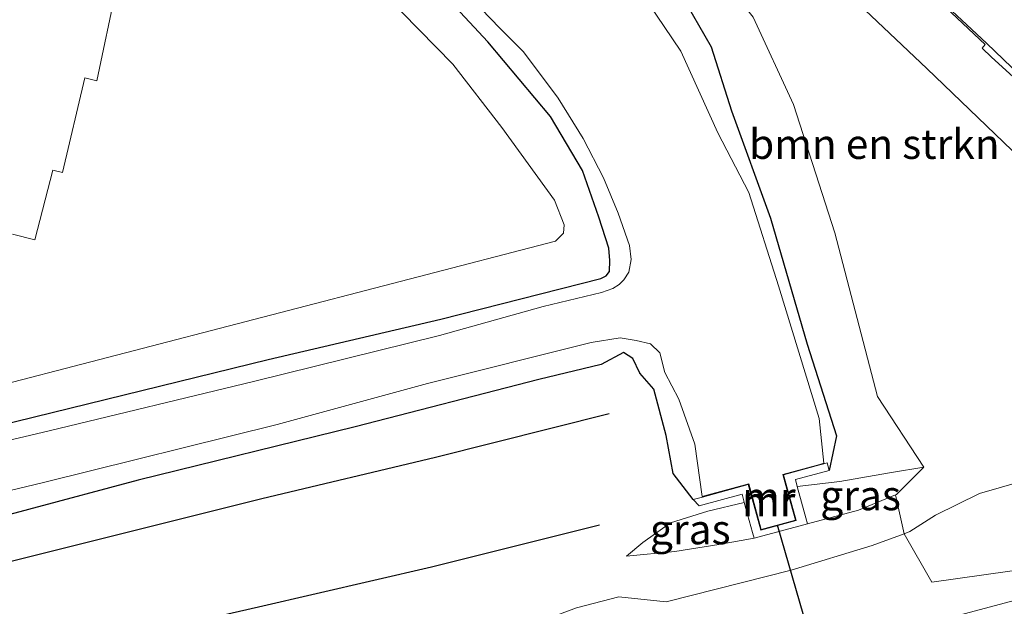
# Model space of a CAD drawing. Units: metres. Extents: x 109995 to 120002, y 452173 to 456210.
# Drawn here: x 110930 to 111013, y 453363 to 453412 of the extents above; entities that cross this region are included whole.
import ezdxf
from ezdxf.enums import TextEntityAlignment as Align

# ---------------------------------------------------------------- set-up
doc = ezdxf.new("R2010")
doc.units = ezdxf.units.M
for name, color, linetype, lineweight in [('B-ME-GR-BOMENRIJ-L-B1', 10, 'Continuous', 25), ('B-ME-GR-BOMENSTRUIKEN-GV-B6', 93, 'Continuous', 18), ('B-ME-GR-BOOM-GV-B6', 93, 'Continuous', 18), ('B-ME-GW-INSTEEKWATERGANG-L-B1', 10, 'Continuous', 25), ('B-ME-GW-KRUINLIJN-L-B1', 93, 'Continuous', 18), ('B-ME-GW-TEENLIJN-L-B1', 93, 'Continuous', 18), ('B-ME-IE-GRASLAND-GV-B6', 93, 'Continuous', 18), ('B-ME-KW-DUIKER-L-B1', 10, 'Continuous', 25), ('B-ME-MW-MUUR-GV-B6', 8, 'IE-TERREINAFSCHEIDING-KUNSTMATIG', 18), ('B-ME-OG-WATER-GV-B6', 153, 'Continuous', 18), ('B-ME-VH-VERH_SOORT-BITUMEN-GV-B6', 8, 'IE-TERREINAFSCHEIDING-NATUURLIJK-HOUTWAL', 18), ('B-ME-VH-VERH_SOORT-GV-B6', 8, 'Continuous', 18), ('B-ME-VW-MARKERING-STREEP-015-L-B1', 7, 'Continuous', 18)]:
    doc.layers.add(name, color=color, linetype=linetype, lineweight=lineweight)
doc.styles.add('NLCS-ISO', font='NLCS-ISO.TTF')
doc.linetypes.add('IE-TERREINAFSCHEIDING-KUNSTMATIG', pattern='A,4,[82,NLCS.SHX,S=0.75,R=90,X=0,Y=0],4,-2', length=10)
doc.linetypes.add('IE-TERREINAFSCHEIDING-NATUURLIJK-HOUTWAL', pattern='A,7,-1.5,[67,NLCS.SHX,S=0.75,R=45,X=0,Y=0],-1.5,7,-1.5,[70,NLCS.SHX,S=0.75,R=0,X=0,Y=0],-1.5', length=20)

msp = doc.modelspace()

# ---------------------------------------------------------------- linework, layer by layer
at = {"layer": 'B-ME-GR-BOMENRIJ-L-B1'}
for points in [[(110777.622, 453343.491, -0.983), (110797.981, 453344.61, -0.983), (110817.806, 453346.946, -0.82), (110847.585, 453350.636, -0.82), (110896.903, 453358.855, -1.023), (110950.36, 453372.236, -1.023), (110964.933, 453375.698, -0.847), (110979.495, 453379.359, -1.087)], [(110691.158, 453378.646, -0.533), (110698.033, 453371.816, -0.533), (110705.946, 453365.292, -0.533), (110714.132, 453359.883, -0.437), (110723.381, 453355.185, -0.437), (110737.237, 453349.543, -0.8), (110756.039, 453343.178, -0.8), (110770.735, 453340.406, -0.8), (110780.732, 453339.284, -0.917), (110795.534, 453339.389, -0.917), (110826.047, 453341.993, -0.917), (110861.504, 453346.516, -0.917), (110891.217, 453351.208, -1.1), (110920.641, 453356.415, -1.1), (110950.067, 453363.125, -1.1), (110964.573, 453366.483, -0.867), (110978.671, 453370.024, -1.087)]]:
    msp.add_polyline3d(points, dxfattribs=at)
at = {"layer": 'B-ME-GR-BOMENSTRUIKEN-GV-B6'}
for points in [[(111005.896, 453374.862, -0.783), (111002.009, 453380.773, -1.093), (110998.418, 453394.51, -1.093), (110994.957, 453405.29, -0.933), (110991.562, 453412.612, -0.787), (110985.789, 453419.916, -0.787), (110977.094, 453427.064, -0.787), (110969.428, 453433.434, -0.787), (110974.708, 453437.196, -0.713), (110989.514, 453424.067, -0.713), (111006.124, 453408.295, -0.713), (111023.289, 453391.797, -0.713), (111032.011, 453384.323, -0.42), (111036.332, 453380.728, -0.307), (111028.514, 453377.822, -0.447), (111010.56, 453372.653, -0.643), (111006.873, 453370.832, -0.643), (111004.711, 453369.441, -0.14), (111004.239, 453369.269, -0.203), (111003.497, 453372.52, -0.5), (111003.604, 453372.564, -0.527), (111005.896, 453374.862, -0.783)], [(111036.332, 453380.728, -0.307), (111039.653, 453378.299, 1.033), (111040.677, 453373.103, 3.103), (111019.823, 453367.085, 3.103), (111006.545, 453365.198, 2.213), (111004.239, 453369.269, -0.203), (111004.711, 453369.441, -0.14), (111006.873, 453370.832, -0.643), (111010.56, 453372.653, -0.643), (111028.514, 453377.822, -0.447), (111036.332, 453380.728, -0.307)]]:
    msp.add_polyline3d(points, dxfattribs=at)
at = {"layer": 'B-ME-GR-BOOM-GV-B6'}
for points in [[(110859.634, 453455.8298, -0.4805), (110887.56, 453449.8114, -1.2725), (110899.6371, 453445.2846, -1.1045), (110919.6619, 453436.7244, -0.8885), (110946.8074, 453423.9794, -0.7445), (110957.8745, 453417.3659, -0.8405), (110966.3786, 453408.6775, -0.9605), (110970.4979, 453403.3596, -0.9845), (110974.907, 453397.2672, -1.0805), (110975.7061, 453395.1923, -1.2101), (110975.6727, 453394.4891, -1.2101), (110974.9908, 453393.8075, -1.2293), (110925.8548, 453381.0671, -1.4405), (110866.1397, 453368.6314, -1.3829), (110826.4971, 453364.1978, -1.0949), (110789.4691, 453360.2634, -0.7781), (110772.2232, 453359.1129, -0.7889), (110764.3028, 453358.5321, -0.5783), (110757.2293, 453359.0778, -0.6593), (110750.5724, 453360.9667, -0.7403), (110740.5489, 453364.505, -0.6107), (110728.706, 453369.9012, -0.8375), (110722.4727, 453373.9224, -0.5945), (110712.676, 453381.6239, -0.5843)], [(110929.4384, 453394.4019, -0.6861), (110931.3128, 453393.9394, -0.6588), (110932.8362, 453399.7739, -0.5592), (110933.6488, 453399.5829, -0.6462), (110935.5136, 453407.5161, -0.3765), (110936.512, 453407.2814, -0.3741), (110938.1654, 453415.1208, -0.39), (110937.6732, 453416.164, -0.39), (110936.7241, 453417.5076, -0.375), (110935.7955, 453418.6617, -0.3225), (110933.556, 453421.3919, -0.3225), (110931.2085, 453423.3012, -0.27), (110929.4995, 453424.666, -0.345)]]:
    msp.add_polyline3d(points, dxfattribs=at)
at = {"layer": 'B-ME-GW-INSTEEKWATERGANG-L-B1'}
for points in [[(110920.948, 453455.355, -0.821), (110931.649, 453451.564, -0.791), (110941.656, 453446.861, -0.794), (110947.883, 453443.685, -0.743), (110954.812, 453439.946, -0.713), (110959.477, 453437.129, -0.728), (110965.411, 453433.574, -0.728), (110972.511, 453428.023, -0.65), (110978.396, 453422.705, -0.71), (110982.815, 453418.202, -0.695), (110985.5, 453414.56, -0.668), (110988.055, 453410.115, -0.866), (110989.761, 453404.76, -1.271), (110993.017, 453395.755, -1.415), (110996.11, 453385.17, -1.433), (110998.553, 453377.485, -1.502), (110997.94, 453374.58, -1.61)], [(110928.1699, 453378.3142, -1.6757), (110950.8996, 453383.8876, -1.6757), (110965.379, 453387.2575, -1.6433), (110978.7832, 453390.6868, -1.3625), (110979.2375, 453390.8981, -1.3625), (110979.5287, 453391.2615, -1.3733), (110979.5572, 453392.1898, -1.3841), (110979.4725, 453393.2338, -1.3301), (110978.6207, 453395.8428, -1.2437), (110977.2536, 453399.7365, -1.1573), (110974.5772, 453404.2834, -1.1141), (110969.3253, 453410.5337, -1.0493), (110965.8511, 453414.2948, -1.0493), (110961.6615, 453417.9208, -1.1141), (110957.467, 453421.0829, -1.1573), (110952.6265, 453424.0243, -1.0817), (110946.4838, 453427.5574, -1.0169), (110936.5586, 453432.4591, -1.0277), (110925.5256, 453437.7885, -1.3409)], [(110986.535, 453372.128, -1.77), (110984.866, 453374.326, -1.169), (110984.284, 453377.516, -1.124), (110983.224, 453381.409, -1.055), (110982.062, 453382.749, -0.956), (110981.469, 453383.976, -0.956), (110980.686, 453384.471, -0.956), (110978.811, 453383.469, -0.956), (110973.588, 453382.209, -0.959), (110958.191, 453378.228, -0.983), (110939.982, 453373.773, -0.962), (110921.565, 453368.849, -0.98), (110898.159, 453362.885, -0.923)]]:
    msp.add_polyline3d(points, dxfattribs=at)
at = {"layer": 'B-ME-GW-KRUINLIJN-L-B1'}
for points in [[(110996.12, 453370.109, -0.133), (111000.408, 453371.231, -0.403), (111003.497, 453372.52, -0.5), (111003.604, 453372.564, -0.527), (111005.896, 453374.862, -0.783)], [(110773.778, 453332.766, -0.243), (110796.182, 453330.281, 0.037), (110824.148, 453332.28, 0.553), (110855.971, 453335.189, 1.027), (110871.719, 453336.911, 1.307), (110892.924, 453339.14, 1.713), (110915.845, 453341.986, 2.163), (110943.245, 453345.753, 2.533), (110947.998, 453347.122, 2.533), (110969.328, 453351.493, 2.967), (110985.875, 453356.151, 3.353), (111005.606, 453361.574, 3.527), (111031.374, 453368.451, 3.89), (111042.714, 453371.399, 3.853), (111045.478, 453372.389, 4.127), (111046.973, 453373.849, 3.88)], [(110980.942, 453367.37, -1.127), (110984.993, 453367.777, -0.673), (110988.679, 453368.361, -0.337), (110991.646, 453368.884, -0.133)]]:
    msp.add_polyline3d(points, dxfattribs=at)
at = {"layer": 'B-ME-GW-TEENLIJN-L-B1'}
for points in [[(111037.318, 453382.756, -0.447), (111036.435, 453380.766, -0.447), (111036.332, 453380.728, -0.307), (111028.514, 453377.822, -0.447), (111010.56, 453372.653, -0.643), (111006.873, 453370.832, -0.643), (111004.711, 453369.441, -0.14), (111004.239, 453369.269, -0.203), (111001.555, 453368.289, -0.06), (110994.746, 453366.197, 0.127), (110984.268, 453363.559, -0.187), (110980.304, 453363.974, -0.807), (110976.743, 453363.05, -0.807), (110965.447, 453358.845, -0.807), (110948.79, 453355.431, -1.033), (110930.554, 453351.593, -1.033), (110913.166, 453348.462, -0.937), (110893.449, 453345.577, -0.937), (110873.49, 453342.364, -0.753), (110848.318, 453338.751, -0.55), (110832.429, 453336.55, -0.837), (110819.741, 453334.792, -0.48), (110792.476, 453333.08, -0.653), (110773.778, 453332.766, -0.243)], [(111005.896, 453374.862, -0.783), (111003.166, 453374.406, -0.783), (111002.35, 453374.27, -0.97), (110998.831, 453373.654, -1.21), (110995.263, 453373.241, -1.61)], [(110990.824, 453371.887, -1.503), (110987.776, 453371.172, -1.503), (110984.627, 453370.167, -1.503), (110982.301, 453368.537, -1.12), (110980.942, 453367.37, -1.127)]]:
    msp.add_polyline3d(points, dxfattribs=at)
at = {"layer": 'B-ME-IE-GRASLAND-GV-B6'}
for points in [[(110850.891, 453500.492, -0.948), (110863.394, 453497.671, -0.841), (110869.645, 453495.993, -0.693), (110883.111, 453491.624, -0.654), (110893.398, 453488.509, -0.732), (110897.689, 453486.968, -0.672), (110907.494, 453482.97, -0.768), (110913.922, 453480.202, -0.766), (110921.959, 453476.224, -0.636), (110931.607, 453471.176, -0.651), (110941.477, 453465.537, -0.638), (110950.055, 453460.175, -0.737), (110964.259, 453450.319, -0.8), (110978.048, 453439.612, -0.781), (110988.594, 453431.015, -0.542), (111002.03, 453418.835, -0.664), (111011.0386, 453410.3127, -0.7186), (111010.7638, 453410.0228, -0.8211), (111011.5669, 453409.2638, -0.8289), (111013.9938, 453407.0341, -0.8427)], [(110826.4971, 453364.1978, -1.0949), (110866.1397, 453368.6314, -1.3829), (110925.8548, 453381.0671, -1.4405), (110974.9908, 453393.8075, -1.2293), (110975.6727, 453394.4891, -1.2101), (110975.7061, 453395.1923, -1.2101), (110974.907, 453397.2672, -1.0805), (110970.4979, 453403.3596, -0.9845), (110966.3786, 453408.6775, -0.9605), (110957.8745, 453417.3659, -0.8405), (110946.8074, 453423.9794, -0.7445), (110919.6619, 453436.7244, -0.8885), (110899.6371, 453445.2846, -1.1045), (110887.56, 453449.8114, -1.2725), (110859.634, 453455.8298, -0.4805), (110851.8007, 453457.8128, -0.2279)], [(110928.1699, 453378.3142, -1.6757), (110950.8996, 453383.8876, -1.6757), (110965.379, 453387.2575, -1.6433), (110978.7832, 453390.6868, -1.3625), (110979.2375, 453390.8981, -1.3625), (110979.5287, 453391.2615, -1.3733), (110979.5572, 453392.1898, -1.3841), (110979.4725, 453393.2338, -1.3301), (110978.6207, 453395.8428, -1.2437), (110977.2536, 453399.7365, -1.1573), (110974.5772, 453404.2834, -1.1141), (110969.3253, 453410.5337, -1.0493), (110965.8511, 453414.2948, -1.0493), (110961.6615, 453417.9208, -1.1141), (110957.467, 453421.0829, -1.1573), (110952.6265, 453424.0243, -1.0817), (110946.4838, 453427.5574, -1.0169), (110936.5586, 453432.4591, -1.0277), (110925.5256, 453437.7885, -1.3409)], [(110925.5256, 453437.7885, -1.3409), (110936.5586, 453432.4591, -1.0277), (110946.4838, 453427.5574, -1.0169), (110952.6265, 453424.0243, -1.0817), (110957.467, 453421.0829, -1.1573), (110961.6615, 453417.9208, -1.1141), (110965.8511, 453414.2948, -1.0493), (110969.3253, 453410.5337, -1.0493), (110974.5772, 453404.2834, -1.1141), (110977.2536, 453399.7365, -1.1573), (110978.6207, 453395.8428, -1.2437), (110979.4725, 453393.2338, -1.3301), (110979.5572, 453392.1898, -1.3841), (110979.5287, 453391.2615, -1.3733), (110979.2375, 453390.8981, -1.3625), (110978.7832, 453390.6868, -1.3625), (110965.379, 453387.2575, -1.6433), (110950.8996, 453383.8876, -1.6757), (110928.1699, 453378.3142, -1.6757)], [(111023.289, 453391.797, -0.713), (111006.124, 453408.295, -0.713), (110989.514, 453424.067, -0.713)], [(110985.5, 453414.56, -0.668), (110988.055, 453410.115, -0.866), (110989.761, 453404.76, -1.271), (110993.017, 453395.755, -1.415), (110996.11, 453385.17, -1.433), (110998.553, 453377.485, -1.502), (110997.94, 453374.58, -1.61), (110997.769, 453375.204, -1.61), (110997.503, 453375.131, -2.27), (110997.49, 453375.179, -2.27), (110997.101, 453378.941, -2.27), (110993.688, 453390.07, -2.27), (110991.211, 453397.897, -2.27), (110988.614, 453402.9, -2.27), (110985.491, 453409.755, -2.27), (110982.759, 453413.828, -2.27)], [(110991.562, 453412.612, -0.787), (110994.957, 453405.29, -0.933), (110998.418, 453394.51, -1.093), (111002.009, 453380.773, -1.093), (111005.896, 453374.862, -0.783), (111003.166, 453374.406, -0.783), (111002.35, 453374.27, -0.97), (110998.831, 453373.654, -1.21), (110995.263, 453373.241, -1.61), (110995.109, 453373.805, -1.61), (110997.94, 453374.58, -1.61), (110998.553, 453377.485, -1.502), (110996.11, 453385.17, -1.433), (110993.017, 453395.755, -1.415), (110989.761, 453404.76, -1.271), (110988.055, 453410.115, -0.866), (110985.5, 453414.56, -0.668)], [(110968.7455, 453413.2993, -2.2694), (110970.3201, 453411.6962, -2.2694), (110972.3042, 453409.6965, -2.2694), (110975.2111, 453405.8226, -2.2694), (110977.2961, 453402.4414, -2.2694), (110979.0009, 453399.1175, -2.2694), (110980.257, 453396.1736, -2.2694), (110981.1932, 453393.4618, -2.2694), (110981.3306, 453392.2784, -2.2694), (110981.1498, 453391.2244, -2.2694), (110980.7254, 453390.5774, -2.2694), (110980.3286, 453390.1838, -2.2694), (110979.7885, 453389.8512, -2.2694), (110978.8455, 453389.5121, -2.2694), (110973.9588, 453388.3266, -2.2694), (110965.2648, 453385.8997, -2.2694), (110949.6553, 453382.0366, -2.2694), (110932.5082, 453377.9062, -2.2694), (110914.4978, 453373.6633, -2.2694)], [(110905.154, 453367.096, -2.27), (110932.04, 453373.555, -2.27), (110951.635, 453378.444, -2.27), (110964.259, 453381.863, -2.27), (110977.986, 453385.304, -2.27), (110980.412, 453385.695, -2.27), (110981.765, 453385.47, -2.27), (110982.97, 453385.188, -2.27), (110983.73, 453384.452, -2.27), (110984.165, 453382.809, -2.27), (110985.345, 453380.559, -2.27), (110986.663, 453376.776, -2.27), (110987.293, 453372.387, -2.27), (110987.306, 453372.339, -2.27), (110986.535, 453372.128, -1.77), (110984.866, 453374.326, -1.169), (110984.284, 453377.516, -1.124), (110983.224, 453381.409, -1.055), (110982.062, 453382.749, -0.956), (110981.469, 453383.976, -0.956), (110980.686, 453384.471, -0.956), (110978.811, 453383.469, -0.956), (110973.588, 453382.209, -0.959), (110958.191, 453378.228, -0.983), (110939.982, 453373.773, -0.962), (110921.565, 453368.849, -0.98)], [(110921.565, 453368.849, -0.98), (110939.982, 453373.773, -0.962), (110958.191, 453378.228, -0.983), (110973.588, 453382.209, -0.959), (110978.811, 453383.469, -0.956), (110980.686, 453384.471, -0.956), (110981.469, 453383.976, -0.956), (110982.062, 453382.749, -0.956), (110983.224, 453381.409, -1.055), (110984.284, 453377.516, -1.124), (110984.866, 453374.326, -1.169), (110986.535, 453372.128, -1.77), (110987.037, 453371.595, -1.657), (110990.634, 453372.58, -1.657), (110990.789, 453372.016, -1.657), (110990.824, 453371.887, -1.503), (110987.776, 453371.172, -1.503), (110984.627, 453370.167, -1.503), (110982.301, 453368.537, -1.12), (110980.942, 453367.37, -1.127), (110984.993, 453367.777, -0.673), (110988.679, 453368.361, -0.337), (110991.646, 453368.884, -0.133), (110996.12, 453370.109, -0.133), (111000.408, 453371.231, -0.403), (111003.497, 453372.52, -0.5), (111004.239, 453369.269, -0.203), (111001.555, 453368.289, -0.06), (110994.746, 453366.197, 0.127), (110984.268, 453363.559, -0.187), (110980.304, 453363.974, -0.807), (110976.743, 453363.05, -0.807)], [(110995.263, 453373.241, -1.61), (110998.831, 453373.654, -1.21), (111002.35, 453374.27, -0.97), (111003.166, 453374.406, -0.783), (111005.896, 453374.862, -0.783), (111003.604, 453372.564, -0.527), (111003.497, 453372.52, -0.5), (111000.408, 453371.231, -0.403), (110996.12, 453370.109, -0.133), (110995.987, 453370.597, -0.133), (110995.263, 453373.241, -1.61)], [(110991.646, 453368.884, -0.133), (110988.679, 453368.361, -0.337), (110984.993, 453367.777, -0.673), (110980.942, 453367.37, -1.127), (110982.301, 453368.537, -1.12), (110984.627, 453370.167, -1.503), (110987.776, 453371.172, -1.503), (110990.824, 453371.887, -1.503), (110991.513, 453369.372, -0.24), (110991.646, 453368.884, -0.133)], [(110976.743, 453363.05, -0.807), (110980.304, 453363.974, -0.807), (110984.268, 453363.559, -0.187), (110994.746, 453366.197, 0.127), (111001.555, 453368.289, -0.06), (111004.239, 453369.269, -0.203), (111006.545, 453365.198, 2.213), (111019.823, 453367.085, 3.103)], [(111005.606, 453361.574, 3.527), (111031.374, 453368.451, 3.89)], [(111031.374, 453368.451, 3.89), (111005.606, 453361.574, 3.527)]]:
    msp.add_polyline3d(points, dxfattribs=at)
at = {"layer": 'B-ME-KW-DUIKER-L-B1'}
msp.add_line((111009.204, 453316.19, -2.333), (110993.608, 453369.987, -2.77), dxfattribs=at)
at = {"layer": 'B-ME-MW-MUUR-GV-B6'}
for points in [[(110986.535, 453372.128, -1.77), (110987.306, 453372.339, -2.27), (110987.809, 453372.477, -2.397), (110991.16, 453373.394, -1.77), (110991.485, 453372.207, -1.77), (110992.209, 453369.562, -0.28), (110995.175, 453370.374, -0.28), (110994.451, 453373.019, -1.61), (110994.126, 453374.207, -1.61), (110997.161, 453375.038, -2.36), (110997.503, 453375.131, -2.27), (110997.769, 453375.204, -1.61), (110997.94, 453374.58, -1.61), (110995.109, 453373.805, -1.61), (110995.263, 453373.241, -1.61), (110995.987, 453370.597, -0.133), (110996.12, 453370.109, -0.133), (110991.646, 453368.884, -0.133), (110991.513, 453369.372, -0.24), (110990.824, 453371.887, -1.503), (110990.789, 453372.016, -1.657), (110990.634, 453372.58, -1.657), (110987.037, 453371.595, -1.657), (110986.535, 453372.128, -1.77)], [(110997.49, 453375.179, -2.27), (110997.503, 453375.131, -2.27), (110997.161, 453375.038, -2.36), (110994.126, 453374.207, -1.61), (110994.451, 453373.019, -1.61), (110995.175, 453370.374, -0.28), (110992.209, 453369.562, -0.28), (110991.485, 453372.207, -1.77), (110991.16, 453373.394, -1.77), (110987.809, 453372.477, -2.397), (110987.306, 453372.339, -2.27), (110987.293, 453372.387, -2.27), (110987.796, 453372.525, -2.27), (110991.195, 453373.455, -2.27), (110991.533, 453372.22, -2.27), (110992.244, 453369.623, -2.27), (110995.114, 453370.409, -2.27), (110994.403, 453373.006, -2.27), (110994.065, 453374.242, -2.27), (110997.148, 453375.086, -2.27), (110997.49, 453375.179, -2.27)]]:
    msp.add_polyline3d(points, dxfattribs=at)
at = {"layer": 'B-ME-OG-WATER-GV-B6'}
for points in [[(110982.759, 453413.828, -2.27), (110985.491, 453409.755, -2.27), (110988.614, 453402.9, -2.27), (110991.211, 453397.897, -2.27), (110993.688, 453390.07, -2.27), (110997.101, 453378.941, -2.27), (110997.49, 453375.179, -2.27), (110997.148, 453375.086, -2.27), (110994.065, 453374.242, -2.27), (110994.403, 453373.006, -2.27), (110995.114, 453370.409, -2.27), (110992.244, 453369.623, -2.27), (110991.533, 453372.22, -2.27), (110991.195, 453373.455, -2.27), (110987.796, 453372.525, -2.27), (110987.293, 453372.387, -2.27), (110986.663, 453376.776, -2.27), (110985.345, 453380.559, -2.27), (110984.165, 453382.809, -2.27), (110983.73, 453384.452, -2.27), (110982.97, 453385.188, -2.27), (110981.765, 453385.47, -2.27), (110980.412, 453385.695, -2.27), (110977.986, 453385.304, -2.27), (110964.259, 453381.863, -2.27), (110951.635, 453378.444, -2.27), (110932.04, 453373.555, -2.27), (110905.154, 453367.096, -2.27)], [(110914.4978, 453373.6633, -2.2694), (110932.5082, 453377.9062, -2.2694), (110949.6553, 453382.0366, -2.2694), (110965.2648, 453385.8997, -2.2694), (110973.9588, 453388.3266, -2.2694), (110978.8455, 453389.5121, -2.2694), (110979.7885, 453389.8512, -2.2694), (110980.3286, 453390.1838, -2.2694), (110980.7254, 453390.5774, -2.2694), (110981.1498, 453391.2244, -2.2694), (110981.3306, 453392.2784, -2.2694), (110981.1932, 453393.4618, -2.2694), (110980.257, 453396.1736, -2.2694), (110979.0009, 453399.1175, -2.2694), (110977.2961, 453402.4414, -2.2694), (110975.2111, 453405.8226, -2.2694), (110972.3042, 453409.6965, -2.2694), (110970.3201, 453411.6962, -2.2694), (110968.7455, 453413.2993, -2.2694)]]:
    msp.add_polyline3d(points, dxfattribs=at)
at = {"layer": 'B-ME-VH-VERH_SOORT-BITUMEN-GV-B6'}
msp.add_polyline3d([(111013.9938, 453407.0341, -0.8427), (111011.5669, 453409.2638, -0.8289), (111010.7638, 453410.0228, -0.8211), (111011.0386, 453410.3127, -0.7186), (111002.03, 453418.835, -0.664), (110988.594, 453431.015, -0.542), (110978.048, 453439.612, -0.781), (110964.259, 453450.319, -0.8), (110950.055, 453460.175, -0.737), (110941.477, 453465.537, -0.638), (110931.607, 453471.176, -0.651), (110921.959, 453476.224, -0.636), (110913.922, 453480.202, -0.766), (110907.494, 453482.97, -0.768), (110897.689, 453486.968, -0.672), (110893.398, 453488.509, -0.732), (110883.111, 453491.624, -0.654), (110869.645, 453495.993, -0.693), (110863.394, 453497.671, -0.841), (110850.891, 453500.492, -0.948)], dxfattribs=at)
at = {"layer": 'B-ME-VH-VERH_SOORT-GV-B6'}
msp.add_polyline3d([(110929.4995, 453424.666, -0.345), (110931.2085, 453423.3012, -0.27), (110933.556, 453421.3919, -0.3225), (110935.7955, 453418.6617, -0.3225), (110936.7241, 453417.5076, -0.375), (110937.6732, 453416.164, -0.39), (110938.1654, 453415.1208, -0.39), (110936.512, 453407.2814, -0.3741), (110935.5136, 453407.5161, -0.3765), (110933.6488, 453399.5829, -0.6462), (110932.8362, 453399.7739, -0.5592), (110931.3128, 453393.9394, -0.6588), (110929.4384, 453394.4019, -0.6861)], dxfattribs=at)
at = {"layer": 'B-ME-VW-MARKERING-STREEP-015-L-B1'}
for points in [[(110890.366, 453489.655, -0.719), (110895.459, 453487.918, -0.666), (110897.067, 453487.297, -0.661), (110905.205, 453484.066, -0.698), (110910.819, 453481.647, -0.714), (110914.681, 453479.968, -0.694), (110920.427, 453477.11, -0.622), (110924.975, 453474.781, -0.601), (110928.501, 453472.939, -0.587), (110932.883, 453470.578, -0.611), (110938.196, 453467.564, -0.606), (110942.712, 453464.887, -0.608), (110948.64, 453461.209, -0.71), (110955.384, 453456.711, -0.712), (110963.777, 453450.867, -0.781), (110969.011, 453446.984, -0.763), (110976.599, 453441.011, -0.707), (110981.363, 453437.16, -0.71), (110987.949, 453431.704, -0.511), (110997.336, 453423.34, -0.571), (111006.579, 453414.704, -0.56), (111011.1398, 453410.4184, -0.6413)], [(111011.1398, 453410.4184, -0.6413), (111031.7106, 453390.6429, -1.0171), (111045.932, 453377.3428, -1.5533), (111054.602, 453369.637, -1.844), (111065.8055, 453360.2761, -2.2252), (111074.7618, 453353.2241, -2.4943), (111085.5577, 453345.2871, -2.7393), (111095.0979, 453338.6894, -2.9161), (111105.8375, 453331.7261, -3.0687), (111117.3077, 453324.7993, -3.1468), (111127.2425, 453319.2093, -3.1595), (111137.5044, 453313.8018, -3.12), (111149.0033, 453308.1802, -3.0064), (111160.8448, 453302.817, -2.8307), (111172.4777, 453297.9772, -2.607), (111183.6989, 453293.7263, -2.3177), (111195.04, 453289.8064, -2.0061), (111208.0229, 453285.7577, -1.6313), (111220.173, 453282.4233, -1.3224), (111233.0192, 453279.3292, -1.0019), (111237.0341, 453278.4381, -0.9133), (111241.317, 453277.599, -0.997), (111250.664, 453276.032, -0.897)]]:
    msp.add_polyline3d(points, dxfattribs=at)

# ---------------------------------------------------------------- texts
at = {"layer": 'B-ME-GR-BOMENSTRUIKEN-GV-B6', "ltscale": 0.2, "style": 'NLCS-ISO'}
msp.add_text('bmn en strkn', height=2.5, dxfattribs=at).set_placement((111001.7318, 453401.9687), align=Align.MIDDLE_CENTER)
at = {"layer": 'B-ME-IE-GRASLAND-GV-B6', "ltscale": 0.2, "style": 'NLCS-ISO'}
for p in [(111000.5795, 453372.4855), (110986.294, 453369.6285)]:
    msp.add_text('gras', height=2.5, dxfattribs=at).set_placement(p, align=Align.MIDDLE_CENTER)
at = {"layer": 'B-ME-MW-MUUR-GV-B6', "ltscale": 0.2, "style": 'NLCS-ISO'}
for p in [(110992.8767, 453371.9648), (110992.8955, 453372.3427)]:
    msp.add_text('mr', height=2.5, dxfattribs=at).set_placement(p, align=Align.MIDDLE_CENTER)

doc.saveas('drawing.dxf')
